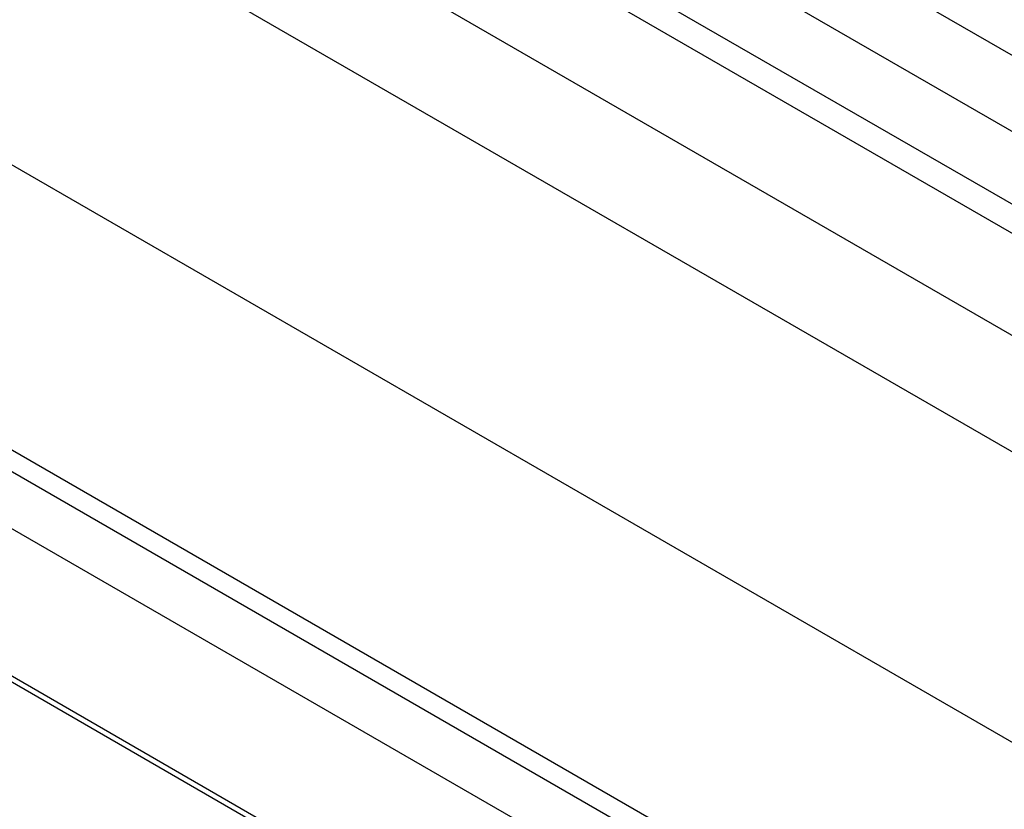
# Model space of a CAD drawing. Units: inches. Extents: x -87 to 233, y -249 to 13.
# Drawn here: x -50 to -23, y -194 to -172 of the extents above; entities that cross this region are included whole.
import ezdxf

# ---------------------------------------------------------------- set-up
doc = ezdxf.new("R2010")
doc.units = ezdxf.units.IN
doc.header["$MEASUREMENT"] = 0
doc.layers.add('BASE', color=7, linetype='Continuous')

msp = doc.modelspace()

# ---------------------------------------------------------------- linework, layer by layer
at = {"layer": 'BASE', "linetype": 'Continuous'}
for p, q in [((64.34, -222.569), (-73.545, -142.962)), ((-73.545, -145.093), (64.34, -224.701)), ((-75.313, -146.114), (62.573, -225.721)), ((62.219, -226.334), (-75.667, -146.726)), ((-75.667, -149.584), (62.219, -229.192)), ((-78.495, -151.217), (59.391, -230.825)), ((-82.03, -157.311), (55.855, -236.918)), ((52.443, -242.939), (-85.443, -163.331)), ((-85.944, -163.641), (51.941, -243.249)), ((51.259, -244.459), (-86.627, -164.851)), ((-86.627, -168.976), (51.259, -248.583)), ((-86.523, -169.205), (51.363, -248.812))]:
    msp.add_line(p, q, dxfattribs=at)

doc.saveas('drawing.dxf')
